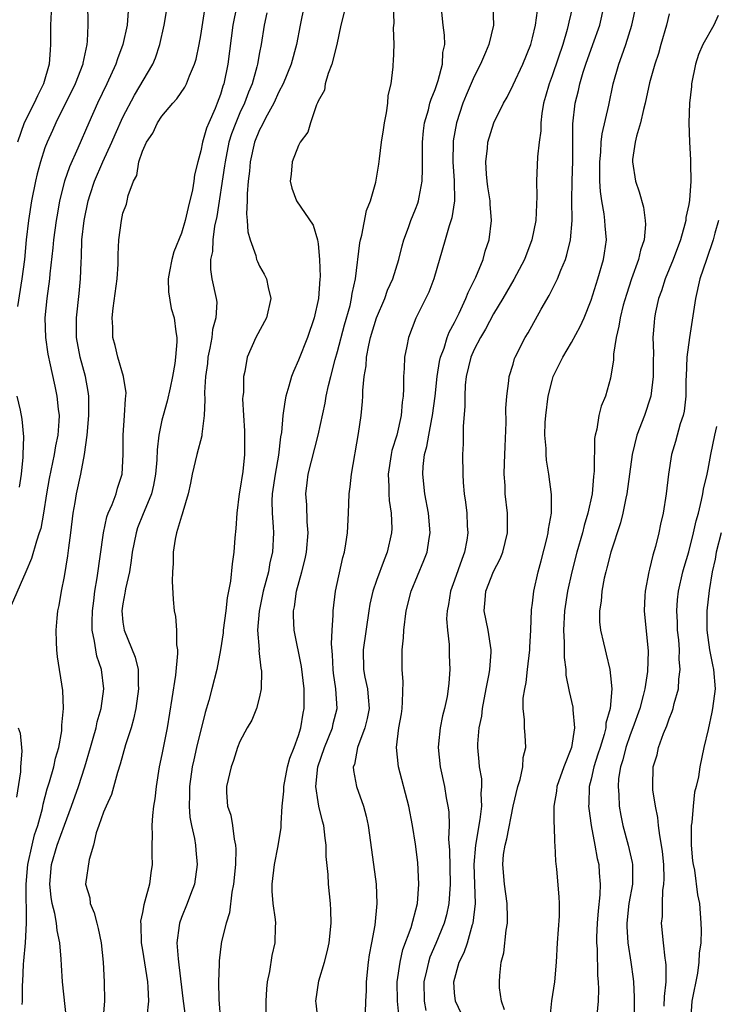
# Model space of a CAD drawing. Units: inches. Extents: x 2589000 to 2592000, y 1533000 to 1536000.
# Drawn here: x 2589262 to 2589334, y 1533637 to 1533738 of the extents above; entities that cross this region are included whole.
import ezdxf

# ---------------------------------------------------------------- set-up
doc = ezdxf.new("R2010")
doc.units = ezdxf.units.IN
doc.header["$MEASUREMENT"] = 0
doc.layers.add('LD25891533_2ft', color=31, linetype='Continuous')

msp = doc.modelspace()

# ---------------------------------------------------------------- linework, layer by layer
at = {"layer": 'LD25891533_2ft'}
for points, elevation in [([(2589269.36, 1533739.36), (2589269.41, 1533737), (2589269.35, 1533735.35), (2589269.31, 1533735), (2589268.89, 1533733.11), (2589268.88, 1533733), (2589268.1, 1533731), (2589266.11, 1533727), (2589265.78, 1533726.22), (2589265.22, 1533725), (2589265, 1533724.42), (2589264.55, 1533723), (2589264.22, 1533721.78), (2589264.04, 1533721), (2589263.63, 1533719), (2589263.31, 1533717), (2589263.09, 1533715), (2589262.9, 1533713), (2589262.65, 1533711), (2589262.19, 1533708.19)], 7648), ([(2589273.53, 1533738.47), (2589273.42, 1533737), (2589272.98, 1533735), (2589272.44, 1533733.56), (2589272.27, 1533733), (2589271.35, 1533731), (2589270.4, 1533729), (2589269.51, 1533727), (2589268.38, 1533724.38), (2589267.51, 1533722.49), (2589267, 1533721), (2589266.51, 1533719), (2589266.28, 1533717.72), (2589266.16, 1533717), (2589265.89, 1533715), (2589265.83, 1533714.17), (2589265.52, 1533711.52), (2589265.48, 1533711), (2589265.19, 1533709), (2589265, 1533707), (2589265.06, 1533705), (2589265.3, 1533703.3), (2589265.36, 1533703), (2589265.48, 1533702.52), (2589266.01, 1533700.01), (2589266.24, 1533699), (2589266.36, 1533697.64), (2589266.45, 1533697), (2589266.44, 1533696.44), (2589266.33, 1533695), (2589266.1, 1533693.9), (2589265.96, 1533693), (2589265.43, 1533690.57), (2589265.15, 1533689), (2589264.85, 1533687), (2589264.57, 1533685.43), (2589264.43, 1533685), (2589264.13, 1533684.13), (2589263.64, 1533682.36), (2589263.04, 1533681), (2589261.55, 1533677.55)], 7650), ([(2589265.65, 1533738.35), (2589265.57, 1533737), (2589265.59, 1533735), (2589265.53, 1533734.47), (2589265.43, 1533733), (2589264.85, 1533731), (2589264.23, 1533729.77), (2589263.9, 1533729), (2589262.89, 1533727), (2589262.2, 1533725)], 7646), ([(2589262.67, 1533636.67), (2589262.71, 1533637), (2589262.7, 1533638.7), (2589262.73, 1533639), (2589262.79, 1533640.79), (2589262.85, 1533641.15), (2589263.02, 1533642.98), (2589263.13, 1533645), (2589263.11, 1533646.89), (2589263.08, 1533647.08), (2589263.07, 1533649), (2589263.25, 1533651), (2589263.69, 1533653), (2589263.95, 1533654.05), (2589264.27, 1533655), (2589264.74, 1533656.74), (2589264.82, 1533657.18), (2589265.24, 1533658.76), (2589265.47, 1533659.47), (2589265.92, 1533661), (2589266.1, 1533661.9), (2589266.42, 1533663), (2589266.72, 1533664.72), (2589266.74, 1533665), (2589266.73, 1533665.27), (2589266.9, 1533667), (2589266.83, 1533668.83), (2589266.28, 1533672.28), (2589266.21, 1533673), (2589266.2, 1533673.8), (2589266.15, 1533675), (2589266.26, 1533676.26), (2589266.34, 1533677), (2589266.47, 1533677.53), (2589266.7, 1533679), (2589267, 1533680.51), (2589267.36, 1533682.64), (2589267.46, 1533683.46), (2589267.67, 1533685), (2589267.91, 1533687), (2589268.11, 1533688.11), (2589268.24, 1533689), (2589268.7, 1533691), (2589269.07, 1533693), (2589269.32, 1533695), (2589269.5, 1533697), (2589269.5, 1533698.5), (2589269.52, 1533699), (2589269.45, 1533699.45), (2589269.15, 1533701), (2589268.6, 1533703), (2589268.24, 1533705), (2589268.23, 1533707), (2589268.51, 1533709.49), (2589268.66, 1533711), (2589268.71, 1533712.71), (2589268.75, 1533713.25), (2589268.8, 1533715), (2589269.01, 1533717), (2589269.44, 1533719), (2589269.64, 1533719.64), (2589270.08, 1533721), (2589270.94, 1533723), (2589271.85, 1533725), (2589272.19, 1533725.81), (2589273, 1533727.56), (2589274.18, 1533729.82), (2589276.05, 1533733), (2589276.34, 1533733.66), (2589276.79, 1533735), (2589277.23, 1533737), (2589277.56, 1533739)], 7652), ([(2589267.2, 1533635.2), (2589266.82, 1533639), (2589266.7, 1533640.7), (2589266.68, 1533641.32), (2589266.52, 1533643), (2589266.26, 1533644.26), (2589266.2, 1533645), (2589266.02, 1533645.98), (2589265.75, 1533647), (2589265.65, 1533647.65), (2589265.51, 1533649), (2589265.68, 1533651), (2589266.27, 1533653), (2589267, 1533655.03), (2589267.74, 1533657), (2589268.44, 1533659), (2589269.09, 1533661), (2589269.66, 1533663), (2589269.95, 1533663.95), (2589270.24, 1533665), (2589270.37, 1533665.63), (2589270.78, 1533667), (2589271.05, 1533669), (2589270.79, 1533671), (2589270.34, 1533672.34), (2589270.21, 1533673), (2589270.1, 1533673.9), (2589269.85, 1533675), (2589269.84, 1533675.84), (2589269.87, 1533677), (2589270.02, 1533678.02), (2589270.13, 1533679), (2589270.37, 1533680.37), (2589271, 1533685), (2589271.36, 1533686.64), (2589271.49, 1533687), (2589271.88, 1533687.88), (2589272.29, 1533689), (2589272.44, 1533689.56), (2589272.91, 1533691), (2589273.02, 1533693), (2589273.01, 1533695), (2589273.17, 1533697), (2589273.27, 1533698.73), (2589273.31, 1533699), (2589273.32, 1533699.32), (2589273.06, 1533701), (2589272.47, 1533703), (2589272.19, 1533704.19), (2589271.98, 1533705), (2589271.95, 1533706.05), (2589271.89, 1533707), (2589271.99, 1533707.99), (2589272.4, 1533711), (2589272.5, 1533712.5), (2589272.51, 1533713.49), (2589272.58, 1533715), (2589272.84, 1533717), (2589273, 1533717.74), (2589273.35, 1533718.65), (2589273.44, 1533719), (2589273.54, 1533719.54), (2589274.08, 1533721), (2589274.41, 1533721.59), (2589274.62, 1533723), (2589275, 1533724.1), (2589275.4, 1533725), (2589276.07, 1533725.93), (2589276.55, 1533727), (2589277, 1533727.68), (2589278.11, 1533729), (2589278.54, 1533729.46), (2589279.35, 1533730.65), (2589279.52, 1533731), (2589279.82, 1533731.82), (2589280.35, 1533733), (2589280.5, 1533733.5), (2589280.83, 1533735), (2589281, 1533735.94), (2589281.41, 1533738.59)], 7654), ([(2589284.67, 1533739), (2589284.28, 1533737), (2589283.74, 1533733), (2589283.35, 1533731), (2589283.25, 1533730.75), (2589283, 1533729.88), (2589282.67, 1533729), (2589282.45, 1533728.45), (2589281.79, 1533727), (2589281.56, 1533726.44), (2589281.16, 1533725), (2589281, 1533724.13), (2589280.68, 1533723), (2589280.35, 1533721.65), (2589280.28, 1533721), (2589280.14, 1533720.14), (2589279.69, 1533718.31), (2589279.39, 1533717), (2589279, 1533715.68), (2589278.23, 1533713.77), (2589278, 1533713), (2589277.77, 1533711.77), (2589277.65, 1533711), (2589277.67, 1533709.67), (2589277.96, 1533707.96), (2589278.26, 1533707), (2589278.41, 1533705.59), (2589278.51, 1533705), (2589278.54, 1533704.54), (2589278.38, 1533703), (2589278.33, 1533702.33), (2589278.08, 1533701), (2589277.84, 1533699.84), (2589277.52, 1533698.48), (2589277.11, 1533697), (2589277, 1533696.54), (2589276.69, 1533695), (2589276.52, 1533693.48), (2589276.47, 1533692.47), (2589276.34, 1533691), (2589276.13, 1533689.87), (2589275.92, 1533689), (2589275.17, 1533687.17), (2589275.08, 1533686.92), (2589274.51, 1533685.49), (2589274.35, 1533685), (2589273.96, 1533683), (2589273.86, 1533682.14), (2589273.66, 1533681), (2589273.26, 1533679.26), (2589273.22, 1533679), (2589273.21, 1533678.79), (2589273, 1533677.72), (2589272.9, 1533677), (2589273, 1533675.85), (2589273.11, 1533675), (2589274.26, 1533672.26), (2589274.55, 1533671), (2589274.56, 1533669.44), (2589274.61, 1533669), (2589274.32, 1533667), (2589274.1, 1533665.9), (2589273.83, 1533665), (2589273.26, 1533663.26), (2589272.71, 1533661.29), (2589272.43, 1533660.43), (2589271.83, 1533658.17), (2589271.27, 1533657), (2589271, 1533656.36), (2589270.54, 1533655), (2589270.27, 1533654.27), (2589270, 1533653), (2589269.53, 1533651.53), (2589269.18, 1533649), (2589269.6, 1533647.6), (2589269.64, 1533647), (2589270.06, 1533646.06), (2589270.32, 1533645), (2589270.46, 1533644.46), (2589270.77, 1533643), (2589270.97, 1533641), (2589271.09, 1533639), (2589271.11, 1533637), (2589270.95, 1533635)], 7656), ([(2589287.74, 1533738.26), (2589287.49, 1533737), (2589287.16, 1533735), (2589287, 1533734.21), (2589286.79, 1533733), (2589286.73, 1533732.73), (2589286.26, 1533731), (2589285.88, 1533730.12), (2589285.48, 1533729), (2589285, 1533728), (2589284.56, 1533727), (2589284.14, 1533725.86), (2589283.87, 1533725), (2589283.47, 1533723), (2589283.43, 1533722.57), (2589282.62, 1533717.38), (2589282.4, 1533716.4), (2589282.23, 1533715), (2589282.19, 1533713.81), (2589281.99, 1533713), (2589281.97, 1533711.97), (2589282.12, 1533711), (2589282.55, 1533709), (2589282.61, 1533708.61), (2589282.53, 1533707), (2589282.19, 1533705.81), (2589282.12, 1533705), (2589281.92, 1533703.92), (2589281.72, 1533703), (2589281.66, 1533702.34), (2589281.47, 1533701), (2589281.35, 1533699.35), (2589281.39, 1533698.61), (2589281.32, 1533697), (2589281.09, 1533695.09), (2589281.08, 1533694.92), (2589280.57, 1533693), (2589280.09, 1533691), (2589279.93, 1533690.07), (2589279.69, 1533689), (2589279.13, 1533687.13), (2589279.09, 1533686.91), (2589279, 1533686.7), (2589278.5, 1533685), (2589278.35, 1533684.35), (2589278.14, 1533683), (2589278.15, 1533681.85), (2589278.09, 1533681), (2589278.05, 1533680.05), (2589278.16, 1533678.16), (2589278.24, 1533677), (2589278.4, 1533676.4), (2589278.49, 1533675), (2589278.49, 1533673.51), (2589278.59, 1533673), (2589278.61, 1533672.61), (2589278.39, 1533670.39), (2589278.02, 1533668.02), (2589277.54, 1533665), (2589277, 1533662.28), (2589276.72, 1533661), (2589276.4, 1533659), (2589276.27, 1533657.73), (2589276.15, 1533657), (2589276.03, 1533656.03), (2589275.97, 1533655), (2589276.01, 1533653.99), (2589275.98, 1533653), (2589275.98, 1533651.98), (2589276, 1533651), (2589275.86, 1533650.14), (2589275.71, 1533649), (2589275.25, 1533647.25), (2589275.13, 1533646.87), (2589275, 1533646.08), (2589274.81, 1533645.19), (2589274.83, 1533644.83), (2589274.87, 1533643), (2589275, 1533642.24), (2589275.51, 1533639), (2589275.57, 1533638.43), (2589275.62, 1533637), (2589275.44, 1533635.44)], 7658), ([(2589291.58, 1533739), (2589291.17, 1533737), (2589290.8, 1533735), (2589290.25, 1533733), (2589289.44, 1533731), (2589289, 1533730.15), (2589288.47, 1533729), (2589287.78, 1533727.78), (2589287.38, 1533727), (2589287.26, 1533726.74), (2589287, 1533726.28), (2589286.49, 1533725), (2589286.03, 1533723), (2589285.96, 1533722.04), (2589285.83, 1533721), (2589285.72, 1533719.72), (2589285.74, 1533719), (2589285.67, 1533717.67), (2589285.75, 1533717), (2589285.82, 1533715.82), (2589286.04, 1533715), (2589286.61, 1533713.39), (2589286.71, 1533713), (2589286.78, 1533712.78), (2589287, 1533712.32), (2589287.48, 1533711.48), (2589287.71, 1533711), (2589287.88, 1533710.12), (2589288.16, 1533709), (2589287.71, 1533707), (2589286.63, 1533705), (2589285.73, 1533703), (2589285.5, 1533701.5), (2589285.37, 1533701), (2589285.35, 1533699.35), (2589285.29, 1533699), (2589285.27, 1533698.73), (2589285.35, 1533697), (2589285.45, 1533695.45), (2589285.45, 1533693), (2589285.28, 1533691.28), (2589285, 1533689.37), (2589284.93, 1533689), (2589284.67, 1533687), (2589284.57, 1533685.43), (2589284.48, 1533684.48), (2589284.37, 1533683), (2589284.19, 1533681.81), (2589284.03, 1533680.03), (2589283.68, 1533678.32), (2589283.54, 1533677), (2589283.28, 1533675), (2589283.27, 1533674.73), (2589282.99, 1533673), (2589282.62, 1533671), (2589282.13, 1533669), (2589281.82, 1533667.82), (2589281.42, 1533666.58), (2589280.55, 1533663), (2589280.26, 1533661.74), (2589280.11, 1533661), (2589279.83, 1533659), (2589279.84, 1533658.16), (2589279.79, 1533657), (2589279.86, 1533655.86), (2589280.03, 1533655), (2589280.33, 1533653.67), (2589280.43, 1533653), (2589280.47, 1533652.47), (2589280.61, 1533651), (2589280.34, 1533649), (2589279.93, 1533647.93), (2589279.6, 1533647), (2589279, 1533645.58), (2589278.79, 1533645), (2589278.77, 1533644.77), (2589278.54, 1533643), (2589278.65, 1533641.35), (2589278.74, 1533640.74), (2589279.17, 1533637), (2589279.72, 1533633)], 7660), ([(2589295.67, 1533738.33), (2589295.34, 1533737), (2589294.92, 1533735), (2589294.43, 1533733), (2589294.04, 1533732.04), (2589293.75, 1533731), (2589293.65, 1533730.35), (2589293, 1533729.2), (2589292.95, 1533729.05), (2589292.84, 1533728.84), (2589292.22, 1533727), (2589291.95, 1533726.05), (2589291.17, 1533725), (2589291, 1533724.68), (2589290.35, 1533723), (2589290.26, 1533721.74), (2589290.14, 1533721), (2589290.31, 1533720.31), (2589290.81, 1533719), (2589292.51, 1533716.51), (2589292.94, 1533715), (2589293, 1533714.61), (2589293.15, 1533713), (2589293.21, 1533711.21), (2589293.2, 1533711), (2589293.05, 1533709), (2589292.61, 1533707), (2589291.93, 1533705), (2589291, 1533702.67), (2589290.48, 1533701.52), (2589290.29, 1533701), (2589290.02, 1533700.02), (2589289.71, 1533699), (2589289.59, 1533698.41), (2589289.38, 1533697), (2589289.25, 1533695.25), (2589289.17, 1533694.83), (2589288.96, 1533692.96), (2589288.6, 1533691), (2589288.31, 1533689), (2589288.27, 1533688.27), (2589288.29, 1533687), (2589288.41, 1533685.59), (2589288.42, 1533685), (2589288.32, 1533683), (2589288.06, 1533681.94), (2589287.91, 1533681), (2589287.38, 1533679), (2589286.95, 1533676.95), (2589286.81, 1533675), (2589286.95, 1533673.05), (2589286.94, 1533672.94), (2589287.14, 1533671.14), (2589287.19, 1533670.81), (2589287.16, 1533669), (2589287, 1533668.19), (2589286.7, 1533667), (2589286.22, 1533665.78), (2589285.75, 1533665), (2589285, 1533663.61), (2589284.76, 1533663), (2589284.33, 1533661.67), (2589284.08, 1533661), (2589283.63, 1533659), (2589283.63, 1533658.37), (2589283.73, 1533657), (2589284.05, 1533656.05), (2589284.22, 1533655), (2589284.4, 1533653.6), (2589284.55, 1533653), (2589284.57, 1533652.57), (2589284.53, 1533651), (2589284.33, 1533649), (2589284.17, 1533648.17), (2589283.93, 1533646.07), (2589283.6, 1533645), (2589283.11, 1533643.11), (2589283, 1533642.34), (2589282.85, 1533641.15), (2589282.85, 1533641), (2589282.85, 1533640.85), (2589282.79, 1533639), (2589282.82, 1533637.18), (2589283.02, 1533634.98)], 7662), ([(2589287.68, 1533635.68), (2589287.67, 1533637), (2589287.74, 1533638.26), (2589287.81, 1533639), (2589288.06, 1533640.06), (2589288.3, 1533641.7), (2589288.61, 1533643), (2589288.64, 1533644.63), (2589288.66, 1533645), (2589288.64, 1533645.36), (2589288.39, 1533647), (2589288.29, 1533648.29), (2589288.29, 1533649), (2589288.54, 1533651), (2589288.91, 1533652.91), (2589289.21, 1533654.79), (2589289.22, 1533655), (2589289.21, 1533655.21), (2589289.33, 1533657), (2589289.48, 1533658.52), (2589289.48, 1533659), (2589289.87, 1533661), (2589290.11, 1533661.89), (2589290.55, 1533663), (2589291, 1533664.23), (2589291.23, 1533665), (2589291.47, 1533666.53), (2589291.59, 1533667), (2589291.58, 1533669), (2589291.29, 1533671.29), (2589290.55, 1533675), (2589290.48, 1533676.48), (2589290.49, 1533677), (2589290.59, 1533677.41), (2589290.81, 1533679), (2589291.35, 1533681), (2589291.68, 1533682.32), (2589291.82, 1533683), (2589291.99, 1533685), (2589291.89, 1533686.11), (2589291.84, 1533687.84), (2589291.75, 1533689), (2589291.9, 1533690.1), (2589292, 1533691), (2589293.03, 1533695), (2589293.72, 1533698.28), (2589293.84, 1533699), (2589294.07, 1533700.07), (2589294.3, 1533701), (2589294.76, 1533702.76), (2589295, 1533703.55), (2589295.72, 1533706.28), (2589296.28, 1533708.28), (2589296.44, 1533709), (2589296.5, 1533709.5), (2589296.84, 1533711), (2589297.29, 1533714.71), (2589297.35, 1533715), (2589297.49, 1533715.49), (2589297.98, 1533718.02), (2589298.37, 1533719), (2589298.92, 1533720.92), (2589299, 1533721.33), (2589299.24, 1533722.76), (2589299.29, 1533723.29), (2589299.51, 1533725), (2589299.72, 1533726.28), (2589299.81, 1533727), (2589300.02, 1533728.02), (2589300.17, 1533729), (2589300.2, 1533729.8), (2589300.49, 1533731), (2589300.72, 1533732.72), (2589300.72, 1533733), (2589300.74, 1533733.26), (2589300.82, 1533735), (2589300.73, 1533736.73), (2589300.79, 1533737.21), (2589300.75, 1533739)], 7664), ([(2589293.02, 1533634.98), (2589292.81, 1533636.81), (2589292.78, 1533637), (2589293.09, 1533639.09), (2589293.66, 1533641), (2589293.95, 1533642.05), (2589294.14, 1533643), (2589294.34, 1533645), (2589294.33, 1533646.33), (2589294.27, 1533647), (2589294.06, 1533649), (2589294.03, 1533649.97), (2589293.83, 1533651.83), (2589293.84, 1533653), (2589293.72, 1533653.72), (2589293.59, 1533655), (2589293.45, 1533655.45), (2589293.08, 1533657), (2589293, 1533657.42), (2589292.77, 1533659), (2589292.97, 1533661), (2589293.66, 1533663), (2589294.47, 1533665), (2589294.56, 1533665.44), (2589294.95, 1533667), (2589294.84, 1533669), (2589294.6, 1533670.6), (2589294.55, 1533671), (2589294.49, 1533672.49), (2589294.38, 1533673.62), (2589294.45, 1533675), (2589294.55, 1533676.55), (2589294.54, 1533677), (2589294.79, 1533679), (2589295.55, 1533682.45), (2589295.71, 1533683), (2589295.86, 1533683.86), (2589296.01, 1533685), (2589296.12, 1533687), (2589296.2, 1533689), (2589296.3, 1533689.7), (2589296.42, 1533691), (2589297.16, 1533695.16), (2589297.42, 1533697), (2589297.57, 1533698.43), (2589297.58, 1533699), (2589297.58, 1533699.58), (2589297.73, 1533701), (2589297.92, 1533702.08), (2589297.98, 1533703), (2589298.2, 1533704.2), (2589298.39, 1533705), (2589298.98, 1533707), (2589299.84, 1533709), (2589300.14, 1533709.86), (2589300.67, 1533711), (2589301.28, 1533713), (2589301.62, 1533714.38), (2589301.79, 1533715), (2589302.28, 1533716.28), (2589302.53, 1533717), (2589303, 1533718.14), (2589303.24, 1533718.76), (2589303.31, 1533719), (2589303.36, 1533719.36), (2589303.67, 1533721), (2589303.72, 1533722.28), (2589303.7, 1533723.7), (2589303.72, 1533725), (2589303.82, 1533726.18), (2589303.93, 1533727), (2589304.31, 1533728.31), (2589304.47, 1533729), (2589304.59, 1533729.41), (2589305, 1533730.4), (2589305.31, 1533731.31), (2589305.76, 1533733), (2589305.81, 1533734.19), (2589305.99, 1533735), (2589305.98, 1533735.98), (2589305.83, 1533737), (2589305.62, 1533739)], 7666), ([(2589310.91, 1533739), (2589310.99, 1533736.99), (2589310.52, 1533735), (2589310.18, 1533734.18), (2589309.65, 1533733), (2589309, 1533731.75), (2589308.18, 1533729.82), (2589307.86, 1533729), (2589307.19, 1533727), (2589306.87, 1533725.13), (2589306.85, 1533725), (2589306.83, 1533723), (2589306.95, 1533721.05), (2589306.98, 1533719), (2589306.73, 1533717.27), (2589306.45, 1533716.45), (2589306.02, 1533715), (2589304.87, 1533711), (2589304.36, 1533709.64), (2589303.03, 1533706.97), (2589302.26, 1533705), (2589302.1, 1533704.1), (2589301.86, 1533703), (2589301.83, 1533701.83), (2589301.76, 1533701), (2589301.78, 1533699.78), (2589301.73, 1533699), (2589301.63, 1533698.37), (2589301.54, 1533697), (2589301.07, 1533695), (2589300.58, 1533693.42), (2589300.49, 1533693), (2589300.2, 1533691), (2589300.27, 1533689.73), (2589300.27, 1533689), (2589300.31, 1533688.31), (2589300.51, 1533687), (2589300.56, 1533685.44), (2589300.55, 1533685), (2589300.1, 1533683), (2589299.77, 1533682.23), (2589299, 1533680.12), (2589298.61, 1533679), (2589298.32, 1533677.68), (2589298.2, 1533677), (2589297.63, 1533673), (2589297.66, 1533671), (2589297.8, 1533670.2), (2589298.06, 1533669), (2589298.15, 1533668.15), (2589298.23, 1533667), (2589298.03, 1533665.97), (2589297.8, 1533665), (2589297.04, 1533663), (2589296.73, 1533661.27), (2589296.61, 1533661), (2589296.63, 1533660.63), (2589296.93, 1533659), (2589297.65, 1533657), (2589297.95, 1533655.95), (2589298.13, 1533655), (2589298.69, 1533651), (2589298.95, 1533649), (2589299.03, 1533647), (2589298.81, 1533644.81), (2589298.49, 1533643), (2589298.25, 1533641.75), (2589298.15, 1533641), (2589297.93, 1533639), (2589297.92, 1533638.08), (2589297.86, 1533637), (2589297.83, 1533635.83)], 7668), ([(2589301.31, 1533635.31), (2589301.15, 1533637), (2589301.12, 1533639), (2589301.41, 1533641), (2589301.71, 1533642.29), (2589302.55, 1533644.55), (2589303.19, 1533647), (2589303.34, 1533649), (2589303.22, 1533651.22), (2589303, 1533653.1), (2589302.7, 1533655), (2589302.3, 1533657), (2589301.25, 1533661), (2589301.04, 1533663), (2589301.29, 1533665), (2589301.55, 1533666.45), (2589301.62, 1533667), (2589301.67, 1533667.67), (2589301.73, 1533669.73), (2589301.62, 1533671), (2589301.64, 1533673), (2589301.76, 1533674.24), (2589301.79, 1533675), (2589302.04, 1533677), (2589302.55, 1533679), (2589303.85, 1533682.15), (2589304.18, 1533683), (2589304.4, 1533684.4), (2589304.51, 1533685), (2589304.32, 1533687), (2589303.94, 1533689), (2589303.73, 1533691), (2589303.77, 1533691.77), (2589303.92, 1533693), (2589304.17, 1533693.83), (2589304.35, 1533695), (2589304.66, 1533696.66), (2589304.74, 1533697), (2589305, 1533699), (2589305.21, 1533701), (2589305.45, 1533702.55), (2589305.56, 1533703), (2589305.92, 1533703.92), (2589306.25, 1533705), (2589306.45, 1533705.55), (2589307, 1533706.52), (2589307.48, 1533707.48), (2589308.17, 1533709), (2589308.39, 1533709.61), (2589309.18, 1533711.18), (2589309.92, 1533713), (2589310.15, 1533713.85), (2589310.54, 1533715), (2589310.8, 1533717), (2589310.66, 1533718.66), (2589310.66, 1533719), (2589310.42, 1533720.42), (2589310.34, 1533721), (2589310.27, 1533721.73), (2589310.19, 1533723), (2589310.38, 1533724.38), (2589310.42, 1533725), (2589311.03, 1533727), (2589312.02, 1533729), (2589312.39, 1533729.61), (2589313, 1533730.87), (2589314, 1533733), (2589314.82, 1533735), (2589315, 1533735.68), (2589315.31, 1533737), (2589315.49, 1533738.51)], 7670), ([(2589319.11, 1533739), (2589318.71, 1533737.29), (2589318.66, 1533737), (2589318.54, 1533736.54), (2589318.09, 1533735), (2589317.63, 1533733.63), (2589317, 1533731.82), (2589316.69, 1533731), (2589316.33, 1533729.67), (2589316.12, 1533729), (2589315.94, 1533727.94), (2589315.83, 1533727), (2589315.83, 1533726.17), (2589315.67, 1533725), (2589315.51, 1533723.51), (2589315.41, 1533721), (2589315.43, 1533719.43), (2589315.32, 1533717), (2589314.93, 1533715), (2589314.17, 1533713), (2589313.07, 1533710.93), (2589311.95, 1533709), (2589311, 1533707.43), (2589310.16, 1533705.84), (2589309.65, 1533705), (2589309, 1533703.76), (2589308.67, 1533703), (2589308.2, 1533701), (2589308.1, 1533700.1), (2589308.04, 1533699), (2589308.05, 1533697.95), (2589307.89, 1533695.89), (2589307.89, 1533694.11), (2589307.82, 1533693), (2589307.83, 1533691), (2589307.87, 1533690.13), (2589307.99, 1533689), (2589308.13, 1533688.13), (2589308.25, 1533687), (2589308.3, 1533685.7), (2589308.36, 1533685), (2589308.25, 1533684.25), (2589308.03, 1533683), (2589307.74, 1533682.26), (2589307, 1533680.15), (2589306.57, 1533679), (2589306.37, 1533677.63), (2589306.23, 1533677), (2589306.18, 1533676.18), (2589306.27, 1533675), (2589306.45, 1533673.55), (2589306.46, 1533672.46), (2589306.53, 1533671), (2589306.4, 1533669.6), (2589306.36, 1533669), (2589306.23, 1533668.23), (2589305.96, 1533667), (2589305.75, 1533666.25), (2589305.52, 1533665), (2589305.36, 1533663.36), (2589305.31, 1533663), (2589305.51, 1533661), (2589305.97, 1533659), (2589306.15, 1533657.85), (2589306.32, 1533657), (2589306.4, 1533656.4), (2589306.43, 1533655), (2589306.39, 1533653.61), (2589306.49, 1533652.49), (2589306.55, 1533649), (2589306.41, 1533647), (2589306.16, 1533645.84), (2589305.94, 1533645), (2589305.09, 1533642.91), (2589304.48, 1533641.52), (2589304.31, 1533641), (2589304.12, 1533640.12), (2589303.85, 1533639), (2589303.89, 1533637), (2589304.07, 1533636.07)], 7672), ([(2589307.7, 1533635.7), (2589307.08, 1533637), (2589307, 1533637.87), (2589306.92, 1533639), (2589307.48, 1533641), (2589307.99, 1533642.01), (2589308.31, 1533643), (2589308.85, 1533644.85), (2589308.91, 1533645), (2589309.14, 1533647), (2589309.09, 1533649), (2589309.02, 1533651), (2589309.17, 1533653), (2589309.62, 1533655.62), (2589309.78, 1533657), (2589309.72, 1533658.28), (2589309.8, 1533659), (2589309.79, 1533659.79), (2589309.57, 1533661), (2589309.53, 1533661.53), (2589309.39, 1533663), (2589309.38, 1533663.38), (2589309.52, 1533665), (2589309.78, 1533666.22), (2589309.86, 1533667), (2589310.23, 1533669), (2589310.54, 1533670.54), (2589310.61, 1533671), (2589310.76, 1533672.76), (2589310.76, 1533673), (2589310.45, 1533675), (2589310.04, 1533677), (2589310.13, 1533678.13), (2589310.21, 1533679), (2589311, 1533681.01), (2589311.68, 1533682.32), (2589311.95, 1533683), (2589312.42, 1533685), (2589312.42, 1533687), (2589312.2, 1533689), (2589312.18, 1533689.82), (2589312.1, 1533691), (2589312.11, 1533692.11), (2589312.18, 1533693.82), (2589312.29, 1533696.29), (2589312.27, 1533697.73), (2589312.35, 1533699), (2589312.57, 1533700.57), (2589312.59, 1533701), (2589313, 1533702.28), (2589313.16, 1533702.84), (2589313.22, 1533703), (2589314.23, 1533705), (2589314.53, 1533705.47), (2589315.89, 1533707.89), (2589316.71, 1533709.29), (2589317.54, 1533711), (2589317.88, 1533711.88), (2589318.36, 1533713), (2589318.52, 1533713.48), (2589318.9, 1533715), (2589319.06, 1533717), (2589319.03, 1533719.03), (2589319.05, 1533721), (2589319.11, 1533723.11), (2589319.13, 1533726.87), (2589319.35, 1533729), (2589319.69, 1533730.31), (2589319.83, 1533731), (2589320.19, 1533732.19), (2589320.47, 1533733), (2589321.19, 1533735), (2589321.88, 1533737), (2589322.34, 1533739)], 7674), ([(2589312.12, 1533636.12), (2589311.82, 1533637), (2589311.62, 1533638.38), (2589311.59, 1533639), (2589311.63, 1533639.63), (2589311.76, 1533641), (2589312.04, 1533641.96), (2589312.3, 1533644.3), (2589312.43, 1533645), (2589312.44, 1533645.56), (2589312.4, 1533647), (2589312.11, 1533649), (2589311.94, 1533651), (2589312.03, 1533652.03), (2589312.17, 1533653), (2589312.35, 1533653.65), (2589313, 1533656.97), (2589313.48, 1533659), (2589313.72, 1533659.71), (2589314, 1533661), (2589314.04, 1533661.96), (2589314.31, 1533663), (2589314.25, 1533664.25), (2589314.17, 1533665), (2589314.16, 1533665.84), (2589314.04, 1533667), (2589314.04, 1533668.04), (2589314.19, 1533669), (2589314.35, 1533669.65), (2589314.48, 1533671), (2589314.72, 1533673), (2589314.71, 1533673.29), (2589314.82, 1533675), (2589314.9, 1533677.1), (2589315, 1533677.79), (2589315.13, 1533679), (2589315.57, 1533681), (2589315.88, 1533682.12), (2589316.5, 1533684.5), (2589316.61, 1533685), (2589316.64, 1533685.36), (2589316.93, 1533687), (2589316.93, 1533688.93), (2589316.67, 1533691), (2589316.43, 1533692.43), (2589316.38, 1533693), (2589316.38, 1533693.62), (2589316.26, 1533695), (2589316.3, 1533696.3), (2589316.34, 1533697), (2589316.6, 1533699), (2589317, 1533700.61), (2589317.12, 1533701), (2589318.1, 1533703), (2589319, 1533704.5), (2589319.88, 1533706.12), (2589320.27, 1533707), (2589321, 1533708.81), (2589321.68, 1533711), (2589322.26, 1533713), (2589322.36, 1533713.64), (2589322.56, 1533715), (2589322.44, 1533716.44), (2589322.42, 1533717), (2589322.34, 1533717.66), (2589322.09, 1533719), (2589321.95, 1533719.95), (2589321.88, 1533721), (2589321.9, 1533722.1), (2589321.88, 1533723), (2589321.98, 1533723.98), (2589322.04, 1533725), (2589322.13, 1533725.87), (2589322.81, 1533728.81), (2589323.26, 1533731), (2589323.83, 1533733), (2589324.15, 1533733.85), (2589324.54, 1533735), (2589325.17, 1533737), (2589325.61, 1533739)], 7676), ([(2589329, 1533738.16), (2589328.72, 1533737), (2589328.14, 1533735), (2589327.9, 1533734.1), (2589327.53, 1533733), (2589327, 1533731.1), (2589326.54, 1533729), (2589326.37, 1533728.37), (2589326.06, 1533727), (2589325.64, 1533725.64), (2589325.5, 1533725), (2589325.24, 1533723.24), (2589325.23, 1533723), (2589325.55, 1533721), (2589325.92, 1533719.92), (2589326.36, 1533718.36), (2589326.54, 1533717), (2589326.56, 1533716.56), (2589326.42, 1533715), (2589326.06, 1533713.94), (2589325.87, 1533713), (2589325.15, 1533711), (2589324.61, 1533709.39), (2589324.3, 1533708.3), (2589323.97, 1533707), (2589323.85, 1533706.15), (2589323.55, 1533705), (2589323.28, 1533703.28), (2589323.28, 1533702.72), (2589323, 1533700.84), (2589322.46, 1533699), (2589322.02, 1533697.98), (2589321.78, 1533697), (2589321.6, 1533695.6), (2589321.43, 1533695), (2589321.36, 1533694.64), (2589321.32, 1533691.32), (2589321.25, 1533690.75), (2589321.09, 1533689), (2589320.66, 1533687), (2589320.27, 1533685.73), (2589320.1, 1533685), (2589319.52, 1533683), (2589319.02, 1533681), (2589318.59, 1533679), (2589318.28, 1533677), (2589318.17, 1533675), (2589318.25, 1533673.75), (2589318.23, 1533672.23), (2589318.39, 1533671), (2589318.42, 1533670.42), (2589318.74, 1533668.74), (2589319.12, 1533667.12), (2589319.14, 1533667), (2589319.13, 1533666.87), (2589319.3, 1533665), (2589318.99, 1533663), (2589318.2, 1533661), (2589317.5, 1533659), (2589317.46, 1533658.54), (2589317.19, 1533657), (2589317.18, 1533655.18), (2589317.2, 1533655), (2589317.26, 1533653.26), (2589317.29, 1533653), (2589317.36, 1533651.36), (2589317.46, 1533650.54), (2589317.7, 1533647.7), (2589317.72, 1533647), (2589317.71, 1533645.71), (2589317.52, 1533643), (2589317.4, 1533641), (2589317.25, 1533639), (2589316.94, 1533637.06), (2589316.73, 1533635)], 7678), ([(2589334.01, 1533737.99), (2589333.57, 1533737), (2589332.46, 1533735), (2589332.01, 1533733.99), (2589331.7, 1533733), (2589331.3, 1533731), (2589331.28, 1533730.72), (2589331.08, 1533729), (2589331.02, 1533727), (2589331.09, 1533725), (2589331.2, 1533723.2), (2589331.19, 1533722.81), (2589331.22, 1533721), (2589331.08, 1533719.08), (2589331, 1533718.61), (2589330.71, 1533717.29), (2589330.7, 1533717), (2589330.62, 1533716.62), (2589330.15, 1533715), (2589329.41, 1533713), (2589328.58, 1533711), (2589328.21, 1533709.79), (2589327.91, 1533709), (2589327.6, 1533707.6), (2589327.49, 1533707), (2589327.45, 1533706.55), (2589327.34, 1533705), (2589327.39, 1533703.39), (2589327.35, 1533702.65), (2589327.37, 1533701), (2589327.13, 1533699), (2589327.1, 1533698.9), (2589326.46, 1533697), (2589325.7, 1533695), (2589325.2, 1533693), (2589324.66, 1533689), (2589324.55, 1533688.55), (2589324.24, 1533687), (2589324, 1533686), (2589323.01, 1533683.01), (2589322.61, 1533681.39), (2589322.49, 1533681), (2589322.33, 1533680.33), (2589322.08, 1533679), (2589322.02, 1533677.98), (2589321.85, 1533677), (2589321.87, 1533675.87), (2589321.97, 1533675), (2589322.27, 1533673.73), (2589322.43, 1533673), (2589322.55, 1533672.55), (2589322.92, 1533671), (2589323, 1533670.34), (2589323.11, 1533669), (2589322.95, 1533667), (2589322.51, 1533665.49), (2589322.49, 1533665), (2589322.32, 1533664.32), (2589321.91, 1533663), (2589321.7, 1533662.3), (2589321.28, 1533661), (2589321, 1533659.74), (2589320.81, 1533659), (2589320.76, 1533657.24), (2589320.74, 1533657), (2589320.76, 1533656.76), (2589321.01, 1533655), (2589321.39, 1533653), (2589321.63, 1533651.63), (2589321.78, 1533651), (2589321.84, 1533650.16), (2589321.94, 1533649), (2589321.9, 1533647.9), (2589321.72, 1533646.28), (2589321.62, 1533645), (2589321.56, 1533643.56), (2589321.56, 1533643), (2589321.62, 1533642.38), (2589321.65, 1533639.65), (2589321.72, 1533639), (2589321.75, 1533638.25), (2589321.71, 1533637), (2589321.58, 1533635.58)], 7680), ([(2589334.06, 1533717), (2589333.69, 1533715.69), (2589333.52, 1533715), (2589332.82, 1533713), (2589332.16, 1533711), (2589331.71, 1533709), (2589331.07, 1533705), (2589330.81, 1533703), (2589330.73, 1533701), (2589330.71, 1533700.71), (2589330.71, 1533699), (2589330.55, 1533697.45), (2589330.44, 1533697), (2589330.14, 1533696.14), (2589329.65, 1533694.35), (2589329.24, 1533693), (2589328.93, 1533691), (2589328.7, 1533689), (2589328.38, 1533687), (2589328.12, 1533685.88), (2589327.94, 1533685), (2589327.6, 1533683.6), (2589327.31, 1533682.69), (2589327, 1533681.26), (2589326.93, 1533681), (2589326.53, 1533679), (2589326.52, 1533678.52), (2589326.44, 1533677), (2589326.85, 1533672.86), (2589326.78, 1533670.78), (2589326.49, 1533669), (2589326.34, 1533668.34), (2589325.99, 1533667), (2589325.28, 1533665), (2589325, 1533664.3), (2589324.55, 1533663), (2589324.25, 1533661.75), (2589324.01, 1533661), (2589323.82, 1533659.82), (2589323.76, 1533659), (2589323.84, 1533658.16), (2589323.87, 1533657), (2589324.03, 1533656.03), (2589324.24, 1533655), (2589324.78, 1533653), (2589325.2, 1533651.2), (2589325.23, 1533651), (2589325.23, 1533649), (2589324.88, 1533647), (2589324.65, 1533645), (2589324.65, 1533644.65), (2589324.75, 1533643), (2589325.06, 1533641), (2589325.3, 1533639.3), (2589325.33, 1533639), (2589325.42, 1533637.42), (2589325.4, 1533635)], 7682), ([(2589262.12, 1533699), (2589262.46, 1533697.54), (2589262.62, 1533696.62), (2589262.81, 1533694.81), (2589262.73, 1533693), (2589262.74, 1533692.74), (2589262.56, 1533691), (2589262.35, 1533689.65)], 7648), ([(2589328.5, 1533636.5), (2589328.51, 1533637.49), (2589328.68, 1533639), (2589328.7, 1533640.7), (2589328.66, 1533641), (2589328.59, 1533641.41), (2589328.42, 1533643), (2589328.23, 1533645), (2589328.31, 1533645.69), (2589328.31, 1533647), (2589328.36, 1533648.36), (2589328.45, 1533649), (2589328.47, 1533649.53), (2589328.44, 1533651), (2589328.33, 1533652.33), (2589328.23, 1533653), (2589328.03, 1533653.97), (2589327.91, 1533655), (2589327.84, 1533655.84), (2589327.59, 1533657), (2589327.34, 1533658.66), (2589327.32, 1533659), (2589327.37, 1533661), (2589327.76, 1533662.24), (2589327.92, 1533663), (2589328.43, 1533664.43), (2589328.77, 1533665.23), (2589329, 1533665.93), (2589329.31, 1533666.69), (2589329.41, 1533667), (2589329.52, 1533667.52), (2589329.94, 1533669), (2589329.98, 1533669.98), (2589330.13, 1533671), (2589330.04, 1533672.04), (2589330.06, 1533673), (2589329.98, 1533674.02), (2589329.87, 1533675), (2589329.85, 1533675.85), (2589329.79, 1533677), (2589329.87, 1533678.13), (2589329.97, 1533679), (2589330.4, 1533681), (2589330.53, 1533681.47), (2589331, 1533683.03), (2589331.5, 1533685), (2589331.77, 1533686.23), (2589331.99, 1533687), (2589332.33, 1533688.33), (2589332.46, 1533689), (2589332.53, 1533689.47), (2589332.89, 1533691), (2589333, 1533691.52), (2589333.27, 1533693), (2589333.67, 1533695), (2589333.87, 1533695.87)], 7684), ([(2589334.32, 1533685), (2589333.82, 1533683), (2589333.7, 1533682.3), (2589333.41, 1533681), (2589333.09, 1533679.09), (2589332.85, 1533677), (2589332.85, 1533675), (2589333.15, 1533673), (2589333.45, 1533671.45), (2589333.56, 1533671), (2589333.7, 1533669), (2589333.45, 1533667), (2589333.39, 1533666.61), (2589333, 1533664.84), (2589332.57, 1533663), (2589332.16, 1533661), (2589331.99, 1533659.99), (2589331.76, 1533659), (2589331.59, 1533658.41), (2589331.45, 1533657), (2589331.32, 1533655.32), (2589331.27, 1533655), (2589331.27, 1533653), (2589331.39, 1533651.39), (2589331.45, 1533651), (2589331.58, 1533650.42), (2589331.92, 1533647.92), (2589332.11, 1533647), (2589332.26, 1533645), (2589332.29, 1533644.29), (2589332.23, 1533643), (2589332.08, 1533641.92), (2589332.05, 1533641), (2589331.89, 1533639.89), (2589331.34, 1533637), (2589331.19, 1533635)], 7686), ([(2589262.26, 1533665), (2589262.45, 1533664.45), (2589262.59, 1533663), (2589262.63, 1533662.63), (2589262.5, 1533661), (2589262.49, 1533660.49), (2589262.08, 1533657.92)], 7650)]:
    msp.add_lwpolyline(points, dxfattribs=dict(at, elevation=elevation))

doc.saveas('drawing.dxf')
